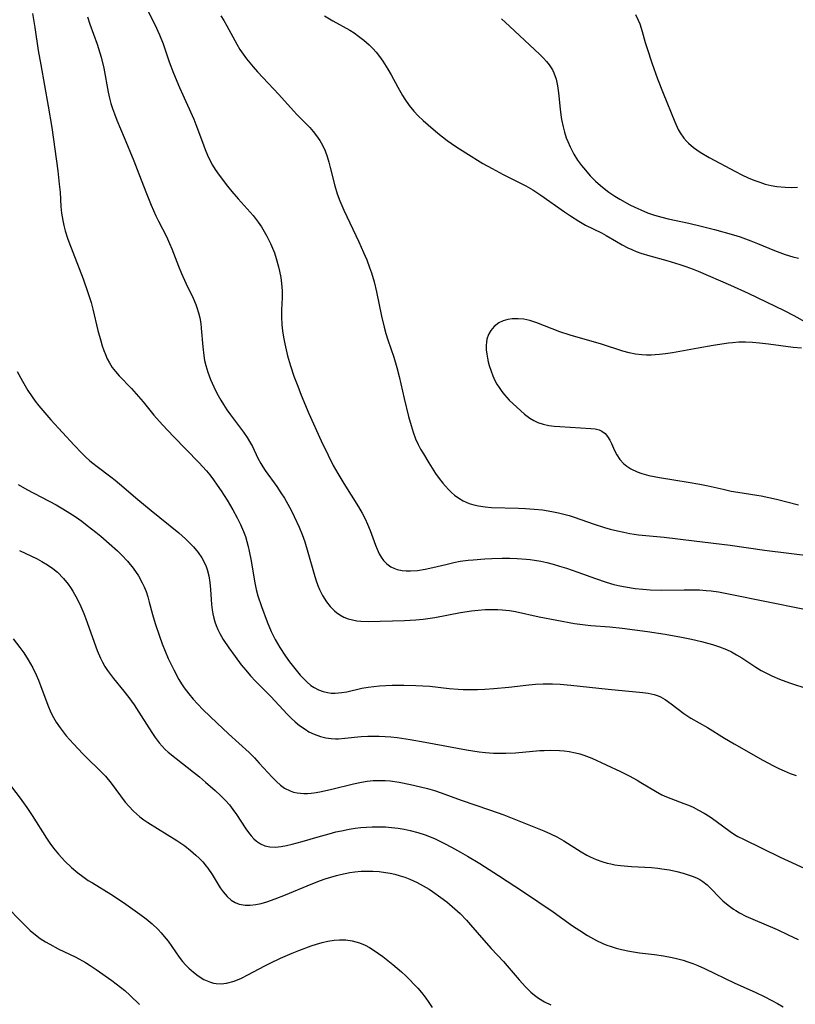
# Model space of a CAD drawing. Units: inches. Extents: x 2097366 to 2102559, y 207389 to 212850.
# Drawn here: x 2097577 to 2097671, y 209016 to 209135 of the extents above; entities that cross this region are included whole.
import ezdxf

# ---------------------------------------------------------------- set-up
doc = ezdxf.new("R2010")
doc.units = ezdxf.units.IN
doc.header["$MEASUREMENT"] = 0
doc.layers.add('c_31_T13S_R20E', color=191, linetype='Continuous')

msp = doc.modelspace()

# ---------------------------------------------------------------- linework, layer by layer
at = {"layer": 'c_31_T13S_R20E'}
for points in [[(2097592.28, 209136.9, 998), (2097593.56, 209134.39, 998), (2097594.13, 209133.14, 998), (2097594.57, 209132.06, 998), (2097595.3, 209129.9, 998), (2097595.81, 209128.51, 998), (2097596.54, 209126.8, 998), (2097598.26, 209122.97, 998), (2097598.53, 209122.32, 998), (2097599.31, 209120.19, 998), (2097599.64, 209119.31, 998), (2097599.94, 209118.61, 998), (2097600.26, 209117.93, 998), (2097600.52, 209117.44, 998), (2097600.84, 209116.91, 998), (2097601.32, 209116.2, 998), (2097602.34, 209114.87, 998), (2097602.85, 209114.23, 998), (2097603.6, 209113.34, 998), (2097605.41, 209111.33, 998), (2097606.04, 209110.54, 998), (2097606.42, 209110, 998), (2097606.76, 209109.44, 998), (2097607.09, 209108.87, 998), (2097607.53, 209107.99, 998), (2097607.77, 209107.43, 998), (2097607.99, 209106.85, 998), (2097608.22, 209106.18, 998), (2097608.5, 209105.17, 998), (2097608.62, 209104.65, 998), (2097608.76, 209103.89, 998), (2097608.86, 209103.13, 998), (2097608.92, 209102.25, 998), (2097608.92, 209101.42, 998), (2097608.86, 209099.98, 998), (2097608.84, 209099.11, 998), (2097608.89, 209098.18, 998), (2097608.97, 209097.43, 998), (2097609.08, 209096.69, 998), (2097609.24, 209095.86, 998), (2097609.57, 209094.43, 998), (2097609.92, 209093.22, 998), (2097610.34, 209091.99, 998), (2097610.8, 209090.76, 998), (2097611.22, 209089.69, 998), (2097612.15, 209087.48, 998), (2097613.64, 209084.17, 998), (2097614.46, 209082.45, 998), (2097615.09, 209081.2, 998), (2097615.64, 209080.22, 998), (2097616.35, 209079.05, 998), (2097618.14, 209076.23, 998), (2097618.58, 209075.47, 998), (2097618.95, 209074.75, 998), (2097619.23, 209074.12, 998), (2097619.52, 209073.36, 998), (2097620.17, 209071.59, 998), (2097620.36, 209071.12, 998), (2097620.62, 209070.56, 998), (2097620.86, 209070.14, 998), (2097621.13, 209069.76, 998), (2097621.53, 209069.34, 998), (2097622.01, 209068.99, 998), (2097622.38, 209068.81, 998), (2097622.78, 209068.67, 998), (2097623.4, 209068.54, 998), (2097623.89, 209068.49, 998), (2097624.4, 209068.48, 998), (2097625.26, 209068.55, 998), (2097626.17, 209068.7, 998), (2097627.1, 209068.9, 998), (2097628.65, 209069.28, 998), (2097629.61, 209069.5, 998), (2097630.4, 209069.65, 998), (2097631.34, 209069.77, 998), (2097631.96, 209069.83, 998), (2097633.37, 209069.93, 998), (2097634.21, 209069.97, 998), (2097635.47, 209070.01, 998), (2097636.37, 209070.01, 998), (2097637.27, 209069.98, 998), (2097638.34, 209069.91, 998), (2097638.84, 209069.86, 998), (2097639.34, 209069.79, 998), (2097640.12, 209069.65, 998), (2097640.85, 209069.49, 998), (2097641.58, 209069.3, 998), (2097642.36, 209069.08, 998), (2097643.2, 209068.81, 998), (2097644.59, 209068.32, 998), (2097646.72, 209067.56, 998), (2097647.99, 209067.14, 998), (2097648.91, 209066.87, 998), (2097649.62, 209066.7, 998), (2097650.34, 209066.55, 998), (2097651.49, 209066.37, 998), (2097652.39, 209066.27, 998), (2097653.29, 209066.21, 998), (2097654.63, 209066.17, 998), (2097657.41, 209066.21, 998), (2097658.44, 209066.21, 998), (2097659.25, 209066.19, 998), (2097660.05, 209066.13, 998), (2097660.63, 209066.07, 998), (2097661.53, 209065.95, 998), (2097662.95, 209065.69, 998), (2097671.71, 209063.92, 998)], [(2097578.81, 209135.73, 1002), (2097579.1, 209134.01, 1002), (2097579.52, 209131.25, 1002), (2097579.81, 209129.5, 1002), (2097580.72, 209124.52, 1002), (2097581.14, 209121.95, 1002), (2097581.87, 209116.74, 1002), (2097582.05, 209115.14, 1002), (2097582.14, 209114.17, 1002), (2097582.25, 209112.43, 1002), (2097582.32, 209111.65, 1002), (2097582.46, 209110.75, 1002), (2097582.59, 209110.13, 1002), (2097582.75, 209109.52, 1002), (2097583.04, 209108.62, 1002), (2097583.19, 209108.18, 1002), (2097584.92, 209103.72, 1002), (2097585.5, 209102.07, 1002), (2097585.88, 209100.86, 1002), (2097586.1, 209100.06, 1002), (2097586.72, 209097.5, 1002), (2097587.05, 209096.23, 1002), (2097587.22, 209095.63, 1002), (2097587.42, 209095.05, 1002), (2097587.61, 209094.57, 1002), (2097587.83, 209094.07, 1002), (2097588.09, 209093.58, 1002), (2097588.44, 209093.03, 1002), (2097588.81, 209092.55, 1002), (2097589.28, 209092, 1002), (2097590.74, 209090.49, 1002), (2097591.32, 209089.86, 1002), (2097592.15, 209088.88, 1002), (2097593.46, 209087.29, 1002), (2097594.49, 209086.12, 1002), (2097595.82, 209084.7, 1002), (2097598.89, 209081.55, 1002), (2097599.79, 209080.55, 1002), (2097600.19, 209080.07, 1002), (2097600.66, 209079.46, 1002), (2097601.1, 209078.83, 1002), (2097601.56, 209078.16, 1002), (2097602.29, 209077.02, 1002), (2097602.98, 209075.85, 1002), (2097603.49, 209074.91, 1002), (2097603.9, 209074.08, 1002), (2097604.26, 209073.24, 1002), (2097604.49, 209072.64, 1002), (2097604.68, 209072.03, 1002), (2097604.83, 209071.45, 1002), (2097604.96, 209070.86, 1002), (2097605.17, 209069.7, 1002), (2097605.57, 209067.25, 1002), (2097605.79, 209066.24, 1002), (2097606, 209065.48, 1002), (2097606.42, 209064.21, 1002), (2097607.12, 209062.35, 1002), (2097607.61, 209061.2, 1002), (2097608.1, 209060.2, 1002), (2097608.65, 209059.25, 1002), (2097609.34, 209058.2, 1002), (2097609.81, 209057.53, 1002), (2097610.61, 209056.5, 1002), (2097611.09, 209055.93, 1002), (2097611.48, 209055.51, 1002), (2097611.88, 209055.12, 1002), (2097612.39, 209054.69, 1002), (2097612.79, 209054.41, 1002), (2097613.32, 209054.14, 1002), (2097613.85, 209053.95, 1002), (2097614.41, 209053.81, 1002), (2097614.85, 209053.76, 1002), (2097615.3, 209053.74, 1002), (2097616.11, 209053.81, 1002), (2097616.71, 209053.91, 1002), (2097618.53, 209054.33, 1002), (2097619.29, 209054.46, 1002), (2097619.97, 209054.54, 1002), (2097620.65, 209054.61, 1002), (2097622.17, 209054.7, 1002), (2097623.61, 209054.73, 1002), (2097625.05, 209054.69, 1002), (2097626.72, 209054.57, 1002), (2097629.07, 209054.32, 1002), (2097630.16, 209054.22, 1002), (2097630.76, 209054.19, 1002), (2097631.62, 209054.17, 1002), (2097632.48, 209054.19, 1002), (2097633.35, 209054.22, 1002), (2097634.44, 209054.29, 1002), (2097636.26, 209054.46, 1002), (2097638.68, 209054.75, 1002), (2097639.47, 209054.82, 1002), (2097640.41, 209054.86, 1002), (2097641.51, 209054.86, 1002), (2097642.43, 209054.82, 1002), (2097643.74, 209054.71, 1002), (2097648.25, 209054.22, 1002), (2097652.41, 209053.84, 1002), (2097653.04, 209053.76, 1002), (2097653.77, 209053.6, 1002), (2097654.27, 209053.43, 1002), (2097654.55, 209053.3, 1002), (2097655.1, 209052.99, 1002), (2097655.84, 209052.46, 1002), (2097657.36, 209051.28, 1002), (2097657.82, 209050.96, 1002), (2097658.21, 209050.72, 1002), (2097660.22, 209049.59, 1002), (2097662.27, 209048.31, 1002), (2097663.44, 209047.62, 1002), (2097666.89, 209045.66, 1002), (2097668.18, 209044.97, 1002), (2097668.81, 209044.67, 1002), (2097669.47, 209044.36, 1002), (2097670.18, 209044.07, 1002), (2097670.89, 209043.8, 1002)], [(2097585.47, 209135.31, 1000), (2097585.75, 209134.41, 1000), (2097586.61, 209132.03, 1000), (2097586.8, 209131.47, 1000), (2097587.1, 209130.43, 1000), (2097587.42, 209129.1, 1000), (2097587.94, 209126.23, 1000), (2097588.1, 209125.51, 1000), (2097588.28, 209124.87, 1000), (2097588.47, 209124.24, 1000), (2097588.7, 209123.61, 1000), (2097588.99, 209122.86, 1000), (2097589.89, 209120.77, 1000), (2097591.03, 209117.96, 1000), (2097591.46, 209116.89, 1000), (2097592.48, 209114.21, 1000), (2097593.13, 209112.61, 1000), (2097593.71, 209111.3, 1000), (2097594.01, 209110.67, 1000), (2097594.96, 209108.82, 1000), (2097595.35, 209107.98, 1000), (2097595.62, 209107.33, 1000), (2097596.42, 209105.24, 1000), (2097596.78, 209104.34, 1000), (2097597.31, 209103.17, 1000), (2097598.18, 209101.39, 1000), (2097598.52, 209100.6, 1000), (2097598.65, 209100.25, 1000), (2097598.85, 209099.63, 1000), (2097599, 209099, 1000), (2097599.11, 209098.33, 1000), (2097599.16, 209097.78, 1000), (2097599.35, 209095.5, 1000), (2097599.48, 209094.46, 1000), (2097599.58, 209093.87, 1000), (2097599.72, 209093.28, 1000), (2097599.96, 209092.46, 1000), (2097600.29, 209091.56, 1000), (2097600.67, 209090.68, 1000), (2097600.87, 209090.26, 1000), (2097601.19, 209089.66, 1000), (2097601.51, 209089.1, 1000), (2097601.85, 209088.55, 1000), (2097602.26, 209087.93, 1000), (2097602.69, 209087.33, 1000), (2097604.26, 209085.24, 1000), (2097604.71, 209084.58, 1000), (2097605.12, 209083.91, 1000), (2097605.34, 209083.51, 1000), (2097606.01, 209082.09, 1000), (2097606.36, 209081.43, 1000), (2097606.59, 209081.03, 1000), (2097606.87, 209080.61, 1000), (2097608.27, 209078.66, 1000), (2097608.78, 209077.92, 1000), (2097609.19, 209077.27, 1000), (2097609.61, 209076.55, 1000), (2097610.01, 209075.81, 1000), (2097610.38, 209075.05, 1000), (2097610.96, 209073.76, 1000), (2097611.32, 209072.87, 1000), (2097611.64, 209071.98, 1000), (2097612.02, 209070.76, 1000), (2097612.78, 209068.1, 1000), (2097613, 209067.41, 1000), (2097613.24, 209066.73, 1000), (2097613.44, 209066.26, 1000), (2097613.79, 209065.54, 1000), (2097614.28, 209064.75, 1000), (2097614.73, 209064.18, 1000), (2097615.22, 209063.67, 1000), (2097615.48, 209063.46, 1000), (2097615.86, 209063.19, 1000), (2097616.37, 209062.92, 1000), (2097616.88, 209062.72, 1000), (2097617.41, 209062.57, 1000), (2097617.91, 209062.47, 1000), (2097618.41, 209062.41, 1000), (2097619.29, 209062.37, 1000), (2097623.66, 209062.5, 1000), (2097625.06, 209062.59, 1000), (2097625.93, 209062.68, 1000), (2097627.32, 209062.88, 1000), (2097630.42, 209063.46, 1000), (2097631.76, 209063.67, 1000), (2097632.54, 209063.76, 1000), (2097633.39, 209063.82, 1000), (2097633.89, 209063.84, 1000), (2097634.91, 209063.83, 1000), (2097635.43, 209063.8, 1000), (2097636.32, 209063.71, 1000), (2097637.06, 209063.58, 1000), (2097639.91, 209062.97, 1000), (2097644.17, 209062.16, 1000), (2097644.81, 209062.06, 1000), (2097645.45, 209061.97, 1000), (2097646.16, 209061.9, 1000), (2097648.42, 209061.74, 1000), (2097649.92, 209061.58, 1000), (2097652.98, 209061.17, 1000), (2097655.09, 209060.85, 1000), (2097657.07, 209060.5, 1000), (2097658.27, 209060.26, 1000), (2097659.49, 209059.97, 1000), (2097660.8, 209059.61, 1000), (2097661.66, 209059.34, 1000), (2097662.49, 209059.01, 1000), (2097663.09, 209058.73, 1000), (2097663.72, 209058.38, 1000), (2097664.33, 209058, 1000), (2097666.03, 209056.88, 1000), (2097666.68, 209056.49, 1000), (2097667.32, 209056.15, 1000), (2097667.97, 209055.83, 1000), (2097668.88, 209055.43, 1000), (2097670.08, 209054.99, 1000), (2097672.31, 209054.25, 1000)], [(2097601.51, 209135.43, 996), (2097601.88, 209134.86, 996), (2097602.26, 209134.22, 996), (2097603.45, 209132, 996), (2097603.83, 209131.36, 996), (2097604.21, 209130.8, 996), (2097604.61, 209130.25, 996), (2097605.41, 209129.28, 996), (2097605.95, 209128.67, 996), (2097608.54, 209125.96, 996), (2097610.28, 209123.99, 996), (2097610.73, 209123.5, 996), (2097612.25, 209121.95, 996), (2097612.68, 209121.47, 996), (2097613.08, 209120.96, 996), (2097613.47, 209120.41, 996), (2097613.8, 209119.82, 996), (2097614.11, 209119.13, 996), (2097614.36, 209118.46, 996), (2097614.57, 209117.77, 996), (2097614.73, 209117.14, 996), (2097615.26, 209114.91, 996), (2097615.55, 209113.96, 996), (2097615.88, 209113.1, 996), (2097616.36, 209112.01, 996), (2097618.17, 209108.18, 996), (2097618.75, 209106.89, 996), (2097619.12, 209105.99, 996), (2097619.47, 209105.08, 996), (2097619.68, 209104.44, 996), (2097620, 209103.35, 996), (2097620.31, 209102.13, 996), (2097620.91, 209099.21, 996), (2097621.22, 209097.88, 996), (2097621.43, 209097.11, 996), (2097621.65, 209096.36, 996), (2097622.37, 209094.26, 996), (2097622.76, 209093, 996), (2097623.03, 209091.94, 996), (2097623.62, 209089.3, 996), (2097624.17, 209087.1, 996), (2097624.46, 209086.03, 996), (2097624.71, 209085.21, 996), (2097625.01, 209084.4, 996), (2097625.31, 209083.74, 996), (2097625.62, 209083.16, 996), (2097625.95, 209082.59, 996), (2097626.59, 209081.52, 996), (2097627.42, 209080.24, 996), (2097627.85, 209079.65, 996), (2097628.3, 209079.07, 996), (2097628.62, 209078.69, 996), (2097628.96, 209078.32, 996), (2097629.33, 209077.96, 996), (2097629.71, 209077.62, 996), (2097630.21, 209077.25, 996), (2097630.74, 209076.94, 996), (2097631.47, 209076.62, 996), (2097632.03, 209076.45, 996), (2097632.61, 209076.32, 996), (2097633.41, 209076.2, 996), (2097634.15, 209076.13, 996), (2097637.42, 209076.04, 996), (2097638.28, 209076, 996), (2097639.32, 209075.93, 996), (2097640.3, 209075.84, 996), (2097641.44, 209075.67, 996), (2097642.26, 209075.51, 996), (2097642.88, 209075.35, 996), (2097643.51, 209075.17, 996), (2097644.13, 209074.97, 996), (2097646.56, 209074.13, 996), (2097647.78, 209073.74, 996), (2097648.46, 209073.54, 996), (2097649.35, 209073.31, 996), (2097650.1, 209073.15, 996), (2097650.86, 209073.01, 996), (2097651.87, 209072.86, 996), (2097654.99, 209072.56, 996), (2097658.6, 209072.11, 996), (2097662.93, 209071.59, 996), (2097667.07, 209071.01, 996), (2097672.93, 209070.26, 996)], [(2097614.04, 209135.43, 994), (2097615.04, 209134.84, 994), (2097617.07, 209133.7, 994), (2097617.61, 209133.36, 994), (2097618.14, 209132.99, 994), (2097618.79, 209132.49, 994), (2097619.42, 209131.93, 994), (2097619.85, 209131.5, 994), (2097620.25, 209131.06, 994), (2097620.68, 209130.52, 994), (2097621.08, 209129.97, 994), (2097621.67, 209129.01, 994), (2097622.06, 209128.32, 994), (2097622.86, 209126.81, 994), (2097623.42, 209125.82, 994), (2097623.71, 209125.36, 994), (2097624.23, 209124.62, 994), (2097624.8, 209123.93, 994), (2097625.33, 209123.37, 994), (2097625.92, 209122.81, 994), (2097626.53, 209122.27, 994), (2097627.71, 209121.29, 994), (2097628.83, 209120.4, 994), (2097629.87, 209119.67, 994), (2097631.08, 209118.89, 994), (2097633.11, 209117.64, 994), (2097634.23, 209117.01, 994), (2097635.56, 209116.31, 994), (2097638.29, 209114.92, 994), (2097639.16, 209114.43, 994), (2097640.12, 209113.82, 994), (2097642.97, 209111.78, 994), (2097643.7, 209111.29, 994), (2097644.69, 209110.66, 994), (2097645.51, 209110.2, 994), (2097647.43, 209109.25, 994), (2097648, 209108.95, 994), (2097649.23, 209108.21, 994), (2097649.9, 209107.82, 994), (2097650.6, 209107.46, 994), (2097651.1, 209107.23, 994), (2097651.62, 209107.02, 994), (2097652.16, 209106.82, 994), (2097653.24, 209106.49, 994), (2097655.29, 209105.92, 994), (2097656.88, 209105.44, 994), (2097657.6, 209105.2, 994), (2097658.47, 209104.87, 994), (2097659.07, 209104.63, 994), (2097662.97, 209102.94, 994), (2097665.11, 209101.97, 994), (2097669.47, 209099.88, 994), (2097670.6, 209099.29, 994), (2097671.99, 209098.53, 994)], [(2097635.37, 209135.07, 992), (2097636.33, 209134.2, 992), (2097638.17, 209132.44, 992), (2097639.96, 209130.8, 992), (2097640.45, 209130.32, 992), (2097640.8, 209129.92, 992), (2097641.12, 209129.51, 992), (2097641.5, 209128.91, 992), (2097641.68, 209128.54, 992), (2097641.95, 209127.78, 992), (2097642.13, 209126.97, 992), (2097642.25, 209126.14, 992), (2097642.43, 209124.19, 992), (2097642.51, 209123.49, 992), (2097642.6, 209122.93, 992), (2097642.79, 209122.05, 992), (2097642.97, 209121.39, 992), (2097643.18, 209120.73, 992), (2097643.36, 209120.26, 992), (2097643.64, 209119.62, 992), (2097644.1, 209118.73, 992), (2097644.53, 209118.04, 992), (2097645, 209117.39, 992), (2097645.48, 209116.8, 992), (2097646.08, 209116.14, 992), (2097646.71, 209115.51, 992), (2097647.31, 209114.96, 992), (2097647.93, 209114.45, 992), (2097648.3, 209114.17, 992), (2097649.04, 209113.68, 992), (2097649.64, 209113.32, 992), (2097650.85, 209112.65, 992), (2097651.46, 209112.34, 992), (2097652.15, 209112.02, 992), (2097652.97, 209111.69, 992), (2097653.8, 209111.4, 992), (2097654.7, 209111.13, 992), (2097655.45, 209110.95, 992), (2097657.94, 209110.41, 992), (2097659.44, 209110.07, 992), (2097661.05, 209109.66, 992), (2097663.35, 209109, 992), (2097664.13, 209108.76, 992), (2097665.42, 209108.31, 992), (2097666.25, 209107.99, 992), (2097668.27, 209107.12, 992), (2097668.91, 209106.87, 992), (2097669.56, 209106.65, 992), (2097670.49, 209106.38, 992), (2097671.16, 209106.22, 992)], [(2097651.53, 209135.6, 990), (2097651.85, 209134.91, 990), (2097652.03, 209134.46, 990), (2097652.32, 209133.53, 990), (2097652.7, 209132.2, 990), (2097652.92, 209131.48, 990), (2097653.49, 209129.76, 990), (2097654.19, 209127.82, 990), (2097654.85, 209126.09, 990), (2097656.26, 209122.65, 990), (2097656.69, 209121.74, 990), (2097656.93, 209121.32, 990), (2097657.37, 209120.68, 990), (2097657.69, 209120.31, 990), (2097657.92, 209120.08, 990), (2097658.52, 209119.56, 990), (2097658.92, 209119.26, 990), (2097659.34, 209118.98, 990), (2097660.41, 209118.34, 990), (2097663.59, 209116.65, 990), (2097664.34, 209116.27, 990), (2097665.09, 209115.91, 990), (2097665.79, 209115.61, 990), (2097666.5, 209115.35, 990), (2097667.17, 209115.14, 990), (2097667.87, 209114.97, 990), (2097668.58, 209114.85, 990), (2097669.57, 209114.75, 990), (2097670.31, 209114.74, 990), (2097671.06, 209114.77, 990)], [(2097671.54, 209095.34, 994), (2097670.55, 209095.43, 994), (2097667.55, 209095.84, 994), (2097666.48, 209095.96, 994), (2097665.64, 209096.03, 994), (2097664.8, 209096.07, 994), (2097663.97, 209096.06, 994), (2097663.23, 209096.01, 994), (2097662.73, 209095.95, 994), (2097660.91, 209095.68, 994), (2097659.07, 209095.36, 994), (2097655.97, 209094.79, 994), (2097655.15, 209094.66, 994), (2097654.4, 209094.57, 994), (2097653.91, 209094.53, 994), (2097653.42, 209094.51, 994), (2097652.85, 209094.51, 994), (2097652.29, 209094.54, 994), (2097651.52, 209094.63, 994), (2097650.76, 209094.78, 994), (2097650.01, 209094.99, 994), (2097647.41, 209095.83, 994), (2097643.66, 209096.92, 994), (2097642.41, 209097.34, 994), (2097639.62, 209098.42, 994), (2097638.8, 209098.68, 994), (2097638.08, 209098.83, 994), (2097637.36, 209098.9, 994), (2097636.66, 209098.89, 994), (2097636.12, 209098.81, 994), (2097635.56, 209098.65, 994), (2097635.05, 209098.4, 994), (2097634.48, 209097.97, 994), (2097634.07, 209097.48, 994), (2097633.8, 209096.99, 994), (2097633.62, 209096.44, 994), (2097633.55, 209096.06, 994), (2097633.52, 209095.68, 994), (2097633.53, 209095.15, 994), (2097633.59, 209094.61, 994), (2097633.67, 209094.15, 994), (2097633.78, 209093.69, 994), (2097633.89, 209093.27, 994), (2097634.11, 209092.59, 994), (2097634.33, 209092.02, 994), (2097634.58, 209091.47, 994), (2097634.82, 209091.02, 994), (2097635.08, 209090.59, 994), (2097635.39, 209090.14, 994), (2097635.73, 209089.72, 994), (2097636.3, 209089.1, 994), (2097637.21, 209088.23, 994), (2097638.14, 209087.39, 994), (2097638.78, 209086.9, 994), (2097639.26, 209086.61, 994), (2097639.76, 209086.37, 994), (2097640.38, 209086.17, 994), (2097641.06, 209086.03, 994), (2097641.73, 209085.95, 994), (2097642.41, 209085.89, 994), (2097646.15, 209085.67, 994), (2097646.66, 209085.61, 994), (2097647.13, 209085.49, 994), (2097647.47, 209085.34, 994), (2097647.85, 209085.06, 994), (2097648.16, 209084.69, 994), (2097648.43, 209084.26, 994), (2097648.64, 209083.85, 994), (2097649.01, 209083.03, 994), (2097649.27, 209082.5, 994), (2097649.65, 209081.92, 994), (2097650.07, 209081.46, 994), (2097650.49, 209081.12, 994), (2097650.96, 209080.81, 994), (2097651.73, 209080.45, 994), (2097652.29, 209080.24, 994), (2097653.15, 209080.01, 994), (2097654.4, 209079.75, 994), (2097657.87, 209079.21, 994), (2097659.29, 209078.95, 994), (2097660.28, 209078.75, 994), (2097662.09, 209078.33, 994), (2097663.06, 209078.12, 994), (2097663.87, 209077.98, 994), (2097666.14, 209077.64, 994), (2097666.69, 209077.54, 994), (2097667.61, 209077.36, 994), (2097668.52, 209077.14, 994), (2097671.18, 209076.47, 994)], [(2097576.99, 209092.54, 1004), (2097577.61, 209091.36, 1004), (2097578.27, 209090.25, 1004), (2097578.77, 209089.48, 1004), (2097579.16, 209088.94, 1004), (2097579.57, 209088.41, 1004), (2097580.06, 209087.82, 1004), (2097581.04, 209086.72, 1004), (2097583.86, 209083.64, 1004), (2097584.78, 209082.68, 1004), (2097585.25, 209082.22, 1004), (2097585.73, 209081.78, 1004), (2097586.08, 209081.49, 1004), (2097586.6, 209081.09, 1004), (2097588.27, 209079.84, 1004), (2097588.79, 209079.43, 1004), (2097589.31, 209079.01, 1004), (2097591.52, 209077.12, 1004), (2097593.15, 209075.76, 1004), (2097596.45, 209073.07, 1004), (2097597.26, 209072.36, 1004), (2097597.6, 209072.03, 1004), (2097598.22, 209071.38, 1004), (2097598.78, 209070.71, 1004), (2097599.23, 209070.06, 1004), (2097599.6, 209069.38, 1004), (2097599.75, 209069.04, 1004), (2097599.88, 209068.67, 1004), (2097600.08, 209067.89, 1004), (2097600.21, 209067.08, 1004), (2097600.29, 209066.26, 1004), (2097600.41, 209064.42, 1004), (2097600.47, 209063.8, 1004), (2097600.55, 209063.3, 1004), (2097600.67, 209062.81, 1004), (2097600.81, 209062.35, 1004), (2097600.97, 209061.9, 1004), (2097601.18, 209061.41, 1004), (2097601.42, 209060.93, 1004), (2097601.83, 209060.22, 1004), (2097602.5, 209059.2, 1004), (2097603.25, 209058.16, 1004), (2097604, 209057.17, 1004), (2097604.54, 209056.5, 1004), (2097605.1, 209055.84, 1004), (2097605.7, 209055.2, 1004), (2097607.57, 209053.33, 1004), (2097609.51, 209051.22, 1004), (2097610.01, 209050.72, 1004), (2097610.51, 209050.27, 1004), (2097611.02, 209049.86, 1004), (2097611.68, 209049.39, 1004), (2097612.15, 209049.1, 1004), (2097612.77, 209048.8, 1004), (2097613.53, 209048.53, 1004), (2097614.18, 209048.37, 1004), (2097614.85, 209048.28, 1004), (2097615.36, 209048.25, 1004), (2097615.71, 209048.25, 1004), (2097616.48, 209048.3, 1004), (2097618.45, 209048.5, 1004), (2097619.27, 209048.55, 1004), (2097619.94, 209048.57, 1004), (2097620.62, 209048.56, 1004), (2097621.36, 209048.53, 1004), (2097622.04, 209048.48, 1004)], [(2097577.08, 209078.9, 1006), (2097578.15, 209078.29, 1006), (2097581.67, 209076.44, 1006), (2097582.29, 209076.09, 1006), (2097583, 209075.66, 1006), (2097583.95, 209075.04, 1006), (2097584.76, 209074.47, 1006), (2097585.43, 209073.98, 1006), (2097586.46, 209073.18, 1006), (2097587.05, 209072.69, 1006), (2097588.06, 209071.81, 1006), (2097589.06, 209070.9, 1006), (2097589.61, 209070.37, 1006), (2097590.27, 209069.68, 1006), (2097590.97, 209068.83, 1006), (2097591.6, 209067.89, 1006), (2097592.06, 209067.07, 1006), (2097592.3, 209066.55, 1006), (2097592.51, 209066.01, 1006), (2097592.72, 209065.38, 1006), (2097592.9, 209064.73, 1006), (2097593.3, 209063.22, 1006), (2097593.61, 209062.15, 1006), (2097594.13, 209060.6, 1006), (2097594.47, 209059.7, 1006), (2097594.82, 209058.8, 1006), (2097595.2, 209057.91, 1006), (2097595.85, 209056.54, 1006), (2097596.46, 209055.41, 1006), (2097596.78, 209054.89, 1006), (2097597.12, 209054.38, 1006), (2097597.67, 209053.65, 1006), (2097598.18, 209053.04, 1006), (2097598.73, 209052.44, 1006), (2097599.4, 209051.75, 1006), (2097601.04, 209050.15, 1006), (2097602.44, 209048.83, 1006), (2097604.95, 209046.58, 1006), (2097605.57, 209045.95, 1006), (2097606.17, 209045.31, 1006), (2097607.73, 209043.6, 1006), (2097608.23, 209043.1, 1006), (2097608.74, 209042.64, 1006), (2097609.2, 209042.3, 1006), (2097609.87, 209041.95, 1006), (2097610.31, 209041.81, 1006), (2097610.75, 209041.72, 1006), (2097611.53, 209041.66, 1006), (2097611.98, 209041.66, 1006), (2097612.44, 209041.7, 1006), (2097613.04, 209041.77, 1006), (2097613.65, 209041.88, 1006), (2097614.9, 209042.16, 1006), (2097617.53, 209042.82, 1006), (2097618.47, 209043.02, 1006), (2097619.18, 209043.13, 1006), (2097619.89, 209043.2, 1006), (2097620.64, 209043.23, 1006), (2097621.36, 209043.21, 1006), (2097621.95, 209043.16, 1006), (2097623.05, 209043.01, 1006), (2097624.4, 209042.74, 1006), (2097625.62, 209042.46, 1006), (2097626.43, 209042.25, 1006), (2097627.31, 209041.99, 1006), (2097628.11, 209041.72, 1006), (2097630.51, 209040.84, 1006), (2097633.93, 209039.68, 1006), (2097635.65, 209039.06, 1006), (2097640.49, 209037.15, 1006), (2097641.27, 209036.8, 1006), (2097642.06, 209036.41, 1006), (2097642.89, 209035.92, 1006), (2097644.97, 209034.6, 1006), (2097645.65, 209034.21, 1006), (2097646.08, 209034, 1006), (2097646.79, 209033.68, 1006), (2097647.45, 209033.44, 1006), (2097648.12, 209033.25, 1006), (2097648.56, 209033.15, 1006), (2097649.05, 209033.06, 1006), (2097649.71, 209032.97, 1006), (2097651.05, 209032.85, 1006), (2097653.44, 209032.71, 1006), (2097654.2, 209032.64, 1006), (2097654.7, 209032.58, 1006), (2097655.62, 209032.43, 1006), (2097656.52, 209032.24, 1006), (2097657.29, 209032.03, 1006), (2097658.36, 209031.68, 1006), (2097658.89, 209031.47, 1006), (2097659.28, 209031.27, 1006), (2097659.66, 209031.04, 1006), (2097660.17, 209030.62, 1006), (2097660.65, 209030.15, 1006), (2097661.6, 209029.16, 1006), (2097662.05, 209028.72, 1006), (2097662.68, 209028.19, 1006), (2097663.35, 209027.7, 1006), (2097663.61, 209027.53, 1006), (2097664.06, 209027.27, 1006), (2097664.84, 209026.86, 1006), (2097665.66, 209026.49, 1006), (2097668.59, 209025.25, 1006), (2097669.95, 209024.62, 1006), (2097671.12, 209024.02, 1006)], [(2097577.27, 209070.97, 1008), (2097579.38, 209069.93, 1008), (2097579.95, 209069.63, 1008), (2097580.62, 209069.23, 1008), (2097581.26, 209068.79, 1008), (2097581.85, 209068.32, 1008), (2097582.57, 209067.59, 1008), (2097583.12, 209066.89, 1008), (2097583.41, 209066.47, 1008), (2097583.68, 209066.03, 1008), (2097584.23, 209065.03, 1008), (2097584.64, 209064.2, 1008), (2097585.01, 209063.35, 1008), (2097585.26, 209062.72, 1008), (2097586.62, 209058.91, 1008), (2097587.03, 209057.95, 1008), (2097587.26, 209057.49, 1008), (2097587.55, 209056.98, 1008), (2097587.87, 209056.48, 1008), (2097588.22, 209055.98, 1008), (2097588.59, 209055.5, 1008), (2097589.84, 209053.97, 1008), (2097590.42, 209053.23, 1008), (2097591.07, 209052.33, 1008), (2097591.93, 209051.02, 1008), (2097593.2, 209049, 1008), (2097593.6, 209048.4, 1008), (2097594.1, 209047.75, 1008), (2097594.45, 209047.35, 1008), (2097594.83, 209046.96, 1008), (2097595.2, 209046.62, 1008), (2097596.13, 209045.85, 1008), (2097598.25, 209044.22, 1008), (2097598.96, 209043.64, 1008), (2097599.69, 209043.03, 1008), (2097600.85, 209042, 1008), (2097601.5, 209041.41, 1008), (2097602.11, 209040.79, 1008), (2097602.56, 209040.27, 1008), (2097602.98, 209039.73, 1008), (2097603.4, 209039.13, 1008), (2097604.55, 209037.4, 1008), (2097604.86, 209036.96, 1008), (2097605.19, 209036.54, 1008), (2097605.51, 209036.19, 1008), (2097605.85, 209035.88, 1008), (2097606.32, 209035.56, 1008), (2097606.84, 209035.34, 1008), (2097607.44, 209035.21, 1008), (2097608.08, 209035.19, 1008), (2097608.79, 209035.26, 1008), (2097609.46, 209035.38, 1008), (2097610.13, 209035.53, 1008), (2097611.35, 209035.87, 1008), (2097613.25, 209036.43, 1008), (2097614.58, 209036.8, 1008), (2097615.41, 209037.02, 1008), (2097616.07, 209037.16, 1008), (2097617.02, 209037.35, 1008), (2097617.71, 209037.46, 1008), (2097618.41, 209037.54, 1008), (2097619.09, 209037.6, 1008), (2097619.77, 209037.63, 1008), (2097620.71, 209037.64, 1008), (2097621.38, 209037.62, 1008), (2097622.11, 209037.56, 1008), (2097622.93, 209037.46, 1008), (2097623.64, 209037.35, 1008), (2097624.34, 209037.2, 1008), (2097625.3, 209036.94, 1008), (2097626.16, 209036.66, 1008), (2097627.3, 209036.2, 1008), (2097628.5, 209035.62, 1008), (2097629.36, 209035.16, 1008), (2097630.44, 209034.56, 1008), (2097631.29, 209034.07, 1008), (2097632.75, 209033.2, 1008), (2097635, 209031.77, 1008), (2097638.02, 209029.79, 1008), (2097641.61, 209027.37, 1008), (2097643.94, 209025.7, 1008), (2097644.81, 209025.13, 1008), (2097645.74, 209024.54, 1008), (2097646.84, 209023.93, 1008), (2097647.6, 209023.57, 1008), (2097648.08, 209023.36, 1008), (2097648.58, 209023.18, 1008), (2097649.19, 209022.99, 1008), (2097649.82, 209022.83, 1008), (2097650.79, 209022.63, 1008), (2097652.02, 209022.44, 1008), (2097653.8, 209022.21, 1008), (2097654.9, 209022.05, 1008), (2097655.96, 209021.86, 1008), (2097656.48, 209021.74, 1008), (2097657.29, 209021.53, 1008), (2097657.84, 209021.36, 1008), (2097658.44, 209021.14, 1008), (2097659.03, 209020.91, 1008), (2097659.86, 209020.54, 1008), (2097663.52, 209018.77, 1008), (2097665.94, 209017.67, 1008), (2097667.11, 209017.11, 1008), (2097668.63, 209016.32, 1008), (2097669.32, 209015.93, 1008)], [(2097576.51, 209060.28, 1010), (2097577.28, 209059.26, 1010), (2097577.76, 209058.59, 1010), (2097578.3, 209057.78, 1010), (2097578.86, 209056.82, 1010), (2097579.28, 209055.95, 1010), (2097579.54, 209055.31, 1010), (2097579.8, 209054.66, 1010), (2097580.67, 209052.28, 1010), (2097581.05, 209051.4, 1010), (2097581.35, 209050.82, 1010), (2097581.68, 209050.25, 1010), (2097582.15, 209049.55, 1010), (2097582.9, 209048.59, 1010), (2097583.75, 209047.64, 1010), (2097584.89, 209046.44, 1010), (2097585.49, 209045.84, 1010), (2097586.77, 209044.59, 1010), (2097587.61, 209043.72, 1010), (2097588.29, 209042.91, 1010), (2097590, 209040.6, 1010), (2097590.46, 209040.06, 1010), (2097590.95, 209039.55, 1010), (2097591.4, 209039.15, 1010), (2097591.76, 209038.85, 1010), (2097592.24, 209038.49, 1010), (2097592.73, 209038.15, 1010), (2097596.23, 209035.96, 1010), (2097597.17, 209035.32, 1010), (2097597.87, 209034.79, 1010), (2097598.52, 209034.22, 1010), (2097598.91, 209033.85, 1010), (2097599.36, 209033.39, 1010), (2097599.77, 209032.9, 1010), (2097599.98, 209032.63, 1010), (2097600.47, 209031.89, 1010), (2097601.46, 209030.28, 1010), (2097601.81, 209029.78, 1010), (2097602.28, 209029.23, 1010), (2097602.79, 209028.78, 1010), (2097603.25, 209028.5, 1010), (2097603.75, 209028.3, 1010), (2097604.45, 209028.17, 1010), (2097605.08, 209028.17, 1010), (2097605.73, 209028.25, 1010), (2097606.39, 209028.39, 1010), (2097607.07, 209028.58, 1010), (2097608.1, 209028.93, 1010), (2097609.34, 209029.42, 1010), (2097612.41, 209030.72, 1010), (2097613.54, 209031.15, 1010), (2097614.11, 209031.35, 1010), (2097614.79, 209031.57, 1010), (2097615.47, 209031.76, 1010), (2097615.96, 209031.88, 1010), (2097617.07, 209032.1, 1010), (2097617.7, 209032.19, 1010), (2097618.44, 209032.26, 1010), (2097619.1, 209032.28, 1010), (2097619.85, 209032.27, 1010), (2097620.6, 209032.22, 1010), (2097621.38, 209032.12, 1010), (2097621.94, 209032.02, 1010), (2097622.49, 209031.9, 1010), (2097623.14, 209031.73, 1010), (2097623.73, 209031.54, 1010), (2097624.3, 209031.32, 1010), (2097625.2, 209030.91, 1010), (2097625.93, 209030.53, 1010), (2097626.64, 209030.1, 1010), (2097627.05, 209029.84, 1010), (2097628.07, 209029.12, 1010), (2097628.76, 209028.59, 1010), (2097629.76, 209027.75, 1010), (2097630.37, 209027.19, 1010), (2097631.13, 209026.39, 1010), (2097631.64, 209025.81, 1010), (2097633.22, 209023.94, 1010), (2097634.11, 209022.97, 1010), (2097635.6, 209021.39, 1010), (2097636.06, 209020.88, 1010), (2097637.49, 209019.19, 1010), (2097638.26, 209018.33, 1010), (2097638.9, 209017.7, 1010), (2097639.36, 209017.31, 1010), (2097639.84, 209016.95, 1010), (2097640.57, 209016.52, 1010), (2097641.31, 209016.18, 1010)], [(2097622.04, 209048.48, 1004), (2097622.81, 209048.39, 1004), (2097624.36, 209048.16, 1004), (2097626.18, 209047.85, 1004), (2097631.16, 209046.91, 1004), (2097632.69, 209046.67, 1004), (2097633.45, 209046.58, 1004), (2097634.41, 209046.51, 1004), (2097634.91, 209046.49, 1004), (2097635.91, 209046.49, 1004), (2097637.06, 209046.56, 1004), (2097639.98, 209046.83, 1004), (2097640.51, 209046.85, 1004), (2097641.32, 209046.87, 1004), (2097642.36, 209046.83, 1004), (2097642.94, 209046.78, 1004), (2097643.51, 209046.71, 1004), (2097644.28, 209046.56, 1004), (2097644.8, 209046.42, 1004), (2097645.31, 209046.26, 1004), (2097646.25, 209045.89, 1004), (2097649.72, 209044.29, 1004), (2097650.76, 209043.78, 1004), (2097651.71, 209043.26, 1004), (2097652.18, 209042.98, 1004), (2097653.92, 209041.91, 1004), (2097654.72, 209041.49, 1004), (2097655.27, 209041.25, 1004), (2097657.35, 209040.46, 1004), (2097657.91, 209040.23, 1004), (2097658.47, 209039.98, 1004), (2097659.14, 209039.64, 1004), (2097659.8, 209039.26, 1004), (2097660.51, 209038.82, 1004), (2097661.24, 209038.31, 1004), (2097662.92, 209037.08, 1004), (2097663.47, 209036.72, 1004), (2097663.88, 209036.47, 1004), (2097664.53, 209036.12, 1004), (2097668.96, 209033.97, 1004), (2097672.37, 209032.42, 1004)], [(2097575.63, 209043.31, 1012), (2097577.34, 209041.09, 1012), (2097578.15, 209039.97, 1012), (2097578.8, 209038.99, 1012), (2097580.52, 209036.24, 1012), (2097580.93, 209035.64, 1012), (2097581.36, 209035.06, 1012), (2097581.97, 209034.31, 1012), (2097582.73, 209033.48, 1012), (2097583.53, 209032.72, 1012), (2097584.29, 209032.09, 1012), (2097584.91, 209031.62, 1012), (2097585.55, 209031.17, 1012), (2097586.04, 209030.86, 1012), (2097588.27, 209029.51, 1012), (2097589.8, 209028.49, 1012), (2097591.75, 209027.1, 1012), (2097592.52, 209026.52, 1012), (2097593.26, 209025.91, 1012), (2097593.96, 209025.25, 1012), (2097594.34, 209024.84, 1012), (2097594.7, 209024.42, 1012), (2097595.16, 209023.82, 1012), (2097596.5, 209021.92, 1012), (2097596.92, 209021.39, 1012), (2097597.33, 209020.93, 1012), (2097597.69, 209020.57, 1012), (2097598.23, 209020.09, 1012), (2097598.8, 209019.66, 1012), (2097599.47, 209019.23, 1012), (2097600.28, 209018.88, 1012), (2097600.66, 209018.77, 1012), (2097600.98, 209018.72, 1012), (2097601.58, 209018.7, 1012), (2097602.2, 209018.77, 1012), (2097603.13, 209019.01, 1012), (2097604.02, 209019.38, 1012), (2097604.8, 209019.77, 1012), (2097606.85, 209020.87, 1012), (2097607.47, 209021.18, 1012), (2097608.74, 209021.78, 1012), (2097610.14, 209022.38, 1012), (2097610.93, 209022.71, 1012), (2097612.44, 209023.27, 1012), (2097613.07, 209023.48, 1012), (2097613.75, 209023.68, 1012), (2097614.44, 209023.85, 1012), (2097615.19, 209023.97, 1012), (2097615.83, 209024.01, 1012), (2097616.61, 209023.99, 1012), (2097617.37, 209023.88, 1012), (2097618.23, 209023.64, 1012), (2097618.92, 209023.35, 1012), (2097619.47, 209023.06, 1012), (2097620.01, 209022.73, 1012), (2097620.54, 209022.36, 1012), (2097621.06, 209021.97, 1012), (2097622.26, 209021.01, 1012), (2097623.31, 209020.13, 1012), (2097623.83, 209019.66, 1012), (2097624.33, 209019.16, 1012), (2097624.81, 209018.67, 1012), (2097625.27, 209018.17, 1012), (2097625.73, 209017.63, 1012), (2097626.16, 209017.08, 1012), (2097626.61, 209016.46, 1012), (2097627.01, 209015.82, 1012)], [(2097575.64, 209028.07, 1014), (2097577.52, 209026.12, 1014), (2097578.53, 209025.14, 1014), (2097579.17, 209024.59, 1014), (2097579.76, 209024.15, 1014), (2097580.41, 209023.74, 1014), (2097580.9, 209023.46, 1014), (2097581.91, 209022.93, 1014), (2097584.03, 209021.89, 1014), (2097585.2, 209021.25, 1014), (2097585.77, 209020.9, 1014), (2097586.49, 209020.42, 1014), (2097588.38, 209019.08, 1014), (2097589.44, 209018.28, 1014), (2097589.94, 209017.88, 1014), (2097590.6, 209017.3, 1014), (2097591.72, 209016.22, 1014)]]:
    msp.add_polyline3d(points, dxfattribs=at)

doc.saveas('drawing.dxf')
